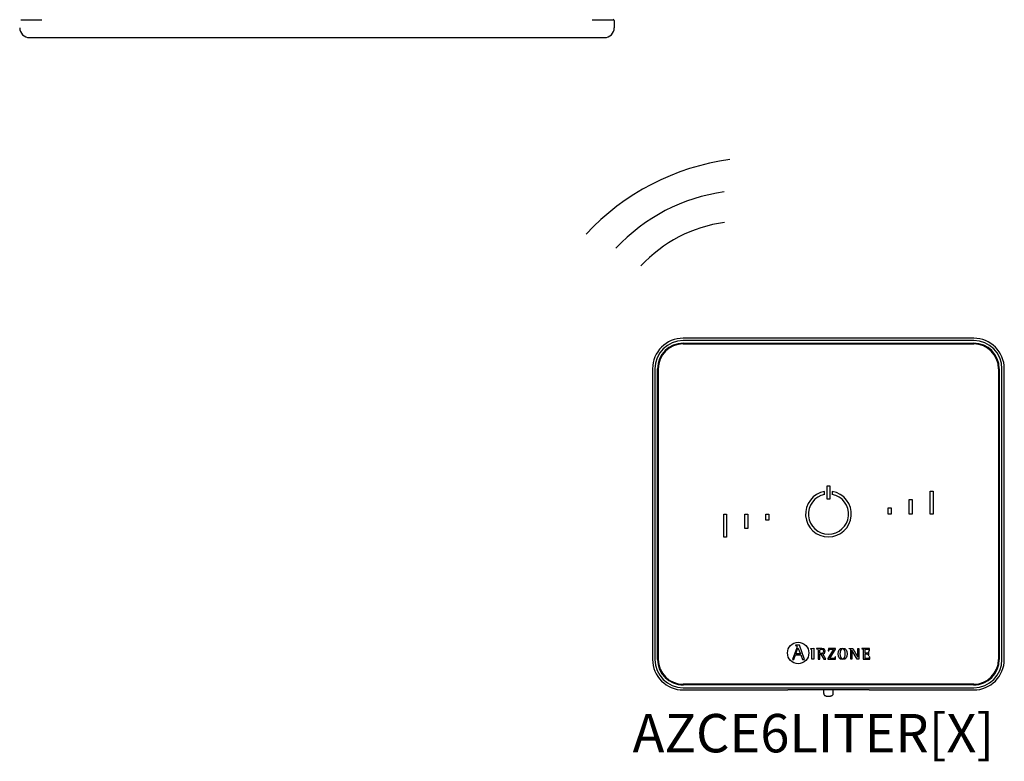
# Model space of a CAD drawing. Units: millimetres. Extents: x -1018 to 39576, y 2004 to 8928.
# Drawn here: x 9603 to 10790, y 2834 to 3728 of the extents above; entities that cross this region are included whole.
import ezdxf

# ---------------------------------------------------------------- set-up
doc = ezdxf.new("R2010")
doc.units = ezdxf.units.MM
doc.layers.add('AIRZONE HARDWARE', color=7, linetype='Continuous')
doc.styles.get("Standard").update_dxf_attribs({"font": 'arial.ttf'})

msp = doc.modelspace()

# ---------------------------------------------------------------- linework, layer by layer
at = {"color": 7, "linetype": 'Continuous'}
for p, q in [((9603.8, 3728.1), (9629.2, 3728.1)), ((10292.7, 3728.1), (10318.1, 3728.1)), ((10319.3, 3727), (10319.3, 3718.3)), ((10319.3, 3727), (10319.3, 3718.3)), ((9614.4, 3706.5), (10307.5, 3706.5))]:
    msp.add_line(p, q, dxfattribs=at)
for centre, radius, start, end in [((10318.1, 3727), 1.18, 0, 90), ((9614.4, 3718.3), 11.8, 180, 270), ((9614.4, 3718.3), 11.8, 180, 270), ((10307.5, 3718.3), 11.8, 270, 0)]:
    msp.add_arc(centre, radius, start, end, dxfattribs=at)
at = {"layer": 'AIRZONE HARDWARE', "linetype": 'Continuous'}
for p, q in [((10752.6, 3344.1), (10402.4, 3344.1)), ((10752.6, 3341.4), (10402.4, 3341.4)), ((10402.4, 3338.1), (10752.6, 3338.1)), ((10402.4, 3337.2), (10752.6, 3337.2)), ((10365.5, 3307.3), (10365.5, 2957)), ((10368.3, 3307.3), (10368.3, 2957)), ((10371.5, 2957), (10371.5, 3307.3)), ((10372.5, 2957), (10372.5, 3307.3)), ((10782.6, 3307.3), (10782.6, 2957)), ((10783.5, 3307.3), (10783.5, 2957)), ((10786.7, 2957), (10786.7, 3307.3)), ((10789.5, 2957), (10789.5, 3307.3)), ((10572.9, 3155.9), (10572.9, 3159.4)), ((10575.8, 3166.1), (10579.3, 3166.1)), ((10575.8, 3150), (10575.8, 3166.1)), ((10579.3, 3166.1), (10579.3, 3150)), ((10582.1, 3159.4), (10582.1, 3155.9)), ((10700.2, 3159.8), (10703.7, 3159.8)), ((10700.2, 3132.2), (10700.2, 3159.8)), ((10703.7, 3159.8), (10703.7, 3132.2)), ((10579.3, 3150), (10575.8, 3150)), ((10674.9, 3132.2), (10674.9, 3149.7)), ((10674.9, 3149.7), (10678.3, 3149.7)), ((10678.3, 3149.7), (10678.3, 3132.2)), ((10649.5, 3139.5), (10653, 3139.5)), ((10649.5, 3132.2), (10649.5, 3139.5)), ((10653, 3139.5), (10653, 3132.2)), ((10451.4, 3132.2), (10454.8, 3132.2)), ((10451.4, 3104.5), (10451.4, 3132.2)), ((10454.8, 3132.2), (10454.8, 3104.5)), ((10476.7, 3114.6), (10476.7, 3132.2)), ((10476.7, 3132.2), (10480.2, 3132.2)), ((10480.2, 3132.2), (10480.2, 3114.6)), ((10502.1, 3132.2), (10505.5, 3132.2)), ((10502.1, 3124.8), (10502.1, 3132.2)), ((10505.5, 3124.8), (10502.1, 3124.8)), ((10505.5, 3132.2), (10505.5, 3124.8)), ((10653, 3132.2), (10649.5, 3132.2)), ((10678.3, 3132.2), (10674.9, 3132.2)), ((10703.7, 3132.2), (10700.2, 3132.2)), ((10480.2, 3114.6), (10476.7, 3114.6)), ((10454.8, 3104.5), (10451.4, 3104.5)), ((10539.2, 2971), (10534.1, 2957)), ((10537.7, 2974.3), (10537.7, 2973.7)), ((10542.5, 2974.3), (10537.7, 2974.3)), ((10538, 2963.6), (10540.8, 2971.1)), ((10540.8, 2971.1), (10543.7, 2963.6)), ((10548.7, 2957), (10542.5, 2974.3)), ((10556.1, 2970.1), (10559.8, 2970.5)), ((10556.1, 2969.5), (10556.1, 2970.1)), ((10559.8, 2970.5), (10559.8, 2957.1)), ((10563.2, 2970.3), (10563.2, 2969.8)), ((10567.2, 2964.1), (10567.2, 2967.6)), ((10583.5, 2969.3), (10576.9, 2958.2)), ((10577.4, 2970.3), (10577.3, 2967.4)), ((10577.3, 2967.4), (10577.9, 2967.4)), ((10585.9, 2970.3), (10577.4, 2970.3)), ((10579.3, 2958), (10585.9, 2969.2)), ((10585.9, 2969.2), (10585.9, 2970.3)), ((10602.6, 2969.8), (10602.6, 2970.3)), ((10602.6, 2970.3), (10606.8, 2970.3)), ((10604.6, 2957.1), (10604.6, 2967.8)), ((10605.9, 2968.2), (10605.8, 2968.2)), ((10605.8, 2968.2), (10605.8, 2957.1)), ((10612.3, 2957.1), (10605.9, 2968.2)), ((10606.8, 2970.3), (10613, 2959.6)), ((10613, 2959.6), (10613, 2970.3)), ((10613, 2970.3), (10614.2, 2970.3)), ((10614.2, 2970.3), (10614.2, 2957.1)), ((10617.6, 2970.3), (10617.6, 2969.8)), ((10627, 2970.3), (10617.6, 2970.3)), ((10626.5, 2967.4), (10627, 2967.4)), ((10627, 2967.4), (10627, 2970.3)), ((10534.1, 2957), (10535.7, 2957)), ((10535.7, 2957), (10537.6, 2962.4)), ((10537.6, 2962.4), (10544.2, 2962.4)), ((10543.7, 2963.6), (10538, 2963.6)), ((10544.2, 2962.4), (10546.1, 2957)), ((10546.1, 2957), (10548.7, 2957)), ((10559.8, 2957.1), (10557.6, 2957.1)), ((10565.1, 2957.1), (10567.2, 2957.1)), ((10567.2, 2957.1), (10567.2, 2963.2)), ((10567.2, 2963.2), (10568.4, 2963.2)), ((10568.4, 2963.2), (10571.9, 2957.1)), ((10574.2, 2957.1), (10570.6, 2963.5)), ((10571.9, 2957.1), (10574.2, 2957.1)), ((10576.9, 2958.2), (10576.9, 2957.1)), ((10576.9, 2957.1), (10586.1, 2957.1)), ((10586.2, 2959.9), (10585.6, 2959.9)), ((10586.1, 2957.1), (10586.2, 2959.9)), ((10605.8, 2957.1), (10604.6, 2957.1)), ((10614.2, 2957.1), (10612.3, 2957.1)), ((10613, 2959.6), (10613, 2959.6)), ((10619.4, 2957.1), (10627.3, 2957.1)), ((10626.1, 2965.9), (10625.6, 2965.9)), ((10625.6, 2961.8), (10626.1, 2961.8)), ((10626.1, 2961.8), (10626.1, 2965.9)), ((10627.3, 2959.9), (10626.8, 2959.9)), ((10627.3, 2957.1), (10627.3, 2959.9)), ((10752.6, 2927.1), (10402.4, 2927.1)), ((10752.6, 2926.2), (10402.4, 2926.2)), ((10402.4, 2922.9), (10752.6, 2922.9)), ((10402.4, 2920.2), (10528.4, 2920.2)), ((10529, 2920.3), (10528.4, 2920.2)), ((10621.5, 2920.4), (10533.6, 2920.4)), ((10571.7, 2920.4), (10571.7, 2915.8)), ((10583.3, 2915.8), (10583.3, 2920.4)), ((10626.7, 2920.2), (10626.1, 2920.3)), ((10626.7, 2920.2), (10752.6, 2920.2))]:
    msp.add_line(p, q, dxfattribs=at)
msp.add_circle((10541, 2964.7), 12.9, dxfattribs=at)
at = {"layer": 'AIRZONE HARDWARE'}
for centre, radius in [((10498, 3272.2), 290.1), ((10481.6, 3303.9), 218.7), ((10475, 3316.6), 168.7)]:
    msp.add_arc(centre, radius, 97.8115, 137.1009, dxfattribs=at)
at = {"layer": 'AIRZONE HARDWARE', "linetype": 'Continuous'}
for centre, radius, start, end in [((10402.4, 3307.3), 36.9, 90, 180), ((10402.4, 3307.3), 34.1, 90, 180), ((10402.4, 3307.3), 30.9, 90, 180), ((10402.4, 3307.3), 30, 90, 180), ((10752.6, 3307.3), 36.9, 0, 90), ((10752.6, 3307.3), 34.1, 0, 90), ((10752.6, 3307.3), 30.9, 0, 90), ((10752.6, 3307.3), 30, 0, 90), ((10577.5, 3132.2), 27.6, 99.5941, 80.4059), ((10577.5, 3132.2), 24.2, 100.9806, 79.0194), ((10402.4, 2957), 36.9, 180, 270), ((10402.4, 2957), 34.1, 180, 270), ((10402.4, 2957), 30.9, 180, 270), ((10402.4, 2957), 30, 180, 270), ((10752.6, 2957), 30.9, 270, 0), ((10752.6, 2957), 36.9, 270, 0), ((10752.6, 2957), 34.1, 270, 0), ((10752.6, 2957), 30, 270, 0)]:
    msp.add_arc(centre, radius, start, end, dxfattribs=at)
for points, knots in [([(10537.7, 2973.7), (10538.7, 2973.6), (10539.6, 2973.6), (10539.6, 2972.5), (10539.6, 2972.4), (10539.3, 2971.5), (10539.2, 2971)], [0, 0, 0, 0, 0.5, 0.5, 0.5, 1, 1, 1, 1]), ([(10557.6, 2957.1), (10557.6, 2958.1), (10557.6, 2966.7), (10557.6, 2967.7), (10557.6, 2969.2), (10557.5, 2969.3), (10556.1, 2969.5)], [0, 0, 0, 0, 0.5, 0.5, 0.5, 1, 1, 1, 1]), ([(10570.6, 2963.5), (10572.1, 2963.8), (10573.6, 2964.5), (10573.6, 2966.8), (10573.6, 2970.3), (10569.5, 2970.3), (10568, 2970.3), (10567.6, 2970.3), (10563.6, 2970.3), (10563.2, 2970.3)], [0, 0, 0, 0, 0.333333, 0.333333, 0.333333, 0.666667, 0.666667, 0.666667, 1, 1, 1, 1]), ([(10563.2, 2969.8), (10565, 2969.5), (10565.1, 2969.5), (10565.1, 2967.6), (10565.1, 2966.5), (10565.1, 2958), (10565.1, 2957.1)], [0, 0, 0, 0, 0.5, 0.5, 0.5, 1, 1, 1, 1]), ([(10567.2, 2967.6), (10567.2, 2969), (10567.2, 2969.3), (10568.5, 2969.3), (10570.2, 2969.3), (10571.4, 2968.8), (10571.4, 2966.6), (10571.4, 2964.4), (10569.6, 2964.1), (10568.3, 2964.1), (10568.2, 2964.1), (10567.3, 2964.1), (10567.2, 2964.1)], [0, 0, 0, 0, 0.25, 0.25, 0.25, 0.5, 0.5, 0.5, 0.75, 0.75, 0.75, 1, 1, 1, 1]), ([(10577.9, 2967.4), (10577.9, 2969.3), (10579, 2969.3), (10580.2, 2969.3), (10580.5, 2969.3), (10583.2, 2969.3), (10583.5, 2969.3)], [0, 0, 0, 0, 0.5, 0.5, 0.5, 1, 1, 1, 1]), ([(10594.7, 2956.9), (10598.7, 2956.9), (10600, 2959.5), (10600, 2963.6), (10600, 2967.8), (10598.7, 2970.5), (10594.7, 2970.5), (10590.4, 2970.5), (10589.2, 2967.8), (10589.2, 2963.6), (10589.2, 2959.4), (10590.5, 2956.9), (10594.7, 2956.9)], [0, 0, 0, 0, 0.25, 0.25, 0.25, 0.5, 0.5, 0.5, 0.75, 0.75, 0.75, 1, 1, 1, 1]), ([(10591.4, 2963.6), (10591.4, 2966.3), (10591.6, 2969.6), (10594.7, 2969.6), (10597.6, 2969.6), (10597.8, 2966.2), (10597.8, 2963.6), (10597.8, 2961.1), (10597.7, 2957.8), (10594.7, 2957.8), (10591.7, 2957.8), (10591.4, 2961.2), (10591.4, 2963.6)], [0, 0, 0, 0, 0.25, 0.25, 0.25, 0.5, 0.5, 0.5, 0.75, 0.75, 0.75, 1, 1, 1, 1]), ([(10604.6, 2967.8), (10604.6, 2968), (10604.6, 2968.3), (10604.5, 2968.8), (10604.4, 2969.1), (10604.3, 2969.3), (10604.2, 2969.4), (10604, 2969.5), (10603.8, 2969.6), (10603.5, 2969.7), (10603.1, 2969.7), (10602.8, 2969.8), (10602.6, 2969.8)], [0, 0, 0, 0, 0.193315, 0.309147, 0.427379, 0.489029, 0.521028, 0.572868, 0.643576, 0.750199, 0.849314, 1, 1, 1, 1]), ([(10617.6, 2969.8), (10619.4, 2969.5), (10619.4, 2969.5), (10619.4, 2967.6), (10619.4, 2966.5), (10619.4, 2958), (10619.4, 2957.1)], [0, 0, 0, 0, 0.5, 0.5, 0.5, 1, 1, 1, 1]), ([(10621.6, 2964.4), (10621.6, 2964.8), (10621.6, 2968), (10621.6, 2968.3), (10621.6, 2969.3), (10621.8, 2969.3), (10622.8, 2969.3), (10623, 2969.3), (10624.2, 2969.3), (10624.4, 2969.3), (10625.6, 2969.3), (10626.5, 2968.9), (10626.5, 2967.4)], [0, 0, 0, 0, 0.25, 0.25, 0.25, 0.5, 0.5, 0.5, 0.75, 0.75, 0.75, 1, 1, 1, 1]), ([(10585.6, 2959.9), (10585.6, 2958), (10584.5, 2958), (10583.3, 2958), (10582.9, 2958), (10579.6, 2958), (10579.3, 2958)], [0, 0, 0, 0, 0.5, 0.5, 0.5, 1, 1, 1, 1]), ([(10625.6, 2965.9), (10625.5, 2965.3), (10625.3, 2964.4), (10624, 2964.4), (10623.7, 2964.4), (10621.8, 2964.4), (10621.6, 2964.4)], [0, 0, 0, 0, 0.5, 0.5, 0.5, 1, 1, 1, 1]), ([(10626.8, 2959.9), (10626.6, 2958.4), (10626.1, 2958), (10625, 2958), (10624.8, 2958), (10623, 2958), (10622.8, 2958), (10621.8, 2958), (10621.6, 2958), (10621.6, 2959.1), (10621.6, 2959.6), (10621.6, 2963.1), (10621.6, 2963.5)], [0, 0, 0, 0, 0.25, 0.25, 0.25, 0.5, 0.5, 0.5, 0.75, 0.75, 0.75, 1, 1, 1, 1]), ([(10621.6, 2963.5), (10621.8, 2963.5), (10623.7, 2963.5), (10624, 2963.5), (10625.1, 2963.5), (10625.6, 2962.9), (10625.6, 2961.8)], [0, 0, 0, 0, 0.5, 0.5, 0.5, 1, 1, 1, 1]), ([(10571.8, 2915.8), (10571.8, 2915.5), (10571.8, 2915), (10572.2, 2914.3), (10572.7, 2913.8), (10573.2, 2913.4), (10574, 2913.1), (10574.9, 2912.8), (10576, 2912.6), (10576.9, 2912.6), (10577.4, 2912.6), (10577.5, 2912.6)], [0, 0, 0, 0, 0.10316, 0.203094, 0.297217, 0.394956, 0.508884, 0.661188, 0.808136, 0.960392, 1, 1, 1, 1]), ([(10577.5, 2912.6), (10577.7, 2912.6), (10578.3, 2912.6), (10579.3, 2912.7), (10580.5, 2912.9), (10581.4, 2913.2), (10582.1, 2913.6), (10582.7, 2914.1), (10583.1, 2914.7), (10583.3, 2915.4), (10583.2, 2915.7), (10583.2, 2915.8)], [0, 0, 0, 0, 0.076782, 0.224571, 0.377731, 0.548801, 0.656305, 0.759034, 0.863807, 0.971297, 1, 1, 1, 1])]:
    msp.add_open_spline(points, degree=3, knots=knots, dxfattribs=at)
for points, weights in [([(10533.6, 2920.4), (10529.1, 2920.4), (10529, 2920.3)], [1, 0.71933980034, 1]), ([(10626.1, 2920.3), (10625.9, 2920.4), (10621.5, 2920.4)], [1, 0.719339800339, 1])]:
    msp.add_rational_spline(points, weights, degree=2, dxfattribs=at)

# ---------------------------------------------------------------- texts
at = {"insert": (10341.4, 2891.2), "char_height": 46.296, "attachment_point": 1}
msp.add_mtext_dynamic_manual_height_columns('AZCE6LITER[X]', width=296.267, gutter_width=57.6, heights=[51.5], dxfattribs=at)

doc.saveas('drawing.dxf')
